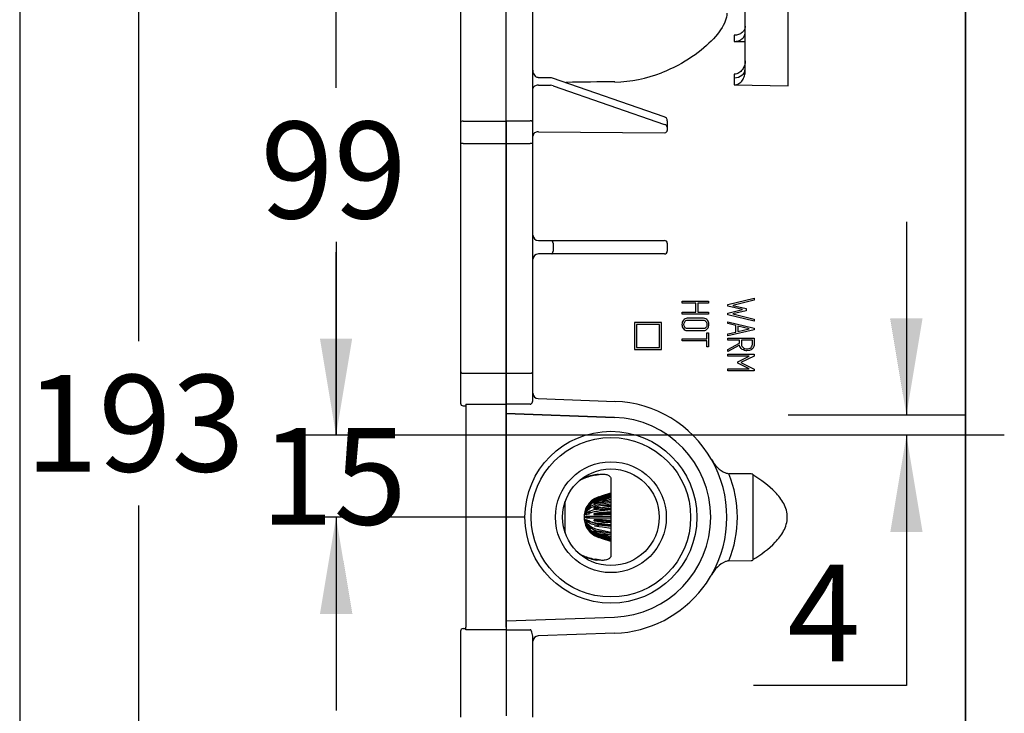
# Model space of a CAD drawing. Units: inches. Extents: x 7 to 214, y 5 to 291.
# Drawn here: x 7 to 68, y 106 to 149 of the extents above; entities that cross this region are included whole.
import ezdxf
from ezdxf.enums import TextEntityAlignment as Align
from ezdxf.lldxf.tags import DXFTag

# ---------------------------------------------------------------- set-up
doc = ezdxf.new("R2010")
doc.units = ezdxf.units.IN
for name, color, linetype in [('Layer2', 7, 'Continuous'), ('Layer3', 7, 'Continuous'), ('Layer50', 7, 'Continuous'), ('Layer51', 7, 'Continuous'), ('Standard', 7, 'Continuous')]:
    doc.layers.add(name, color=color, linetype=linetype)
doc.styles.add('SEACAD_arial_ttf', font='arial.ttf', dxfattribs={"height": 0.2})
tags = doc.linetypes.add('CENTER2', pattern=[1.125, 0.75, -0.125, 0.125, -0.125]).pattern_tags.tags
tags[10:11] = [DXFTag(74, 4), DXFTag(75, 0), DXFTag(340, '0'), DXFTag(46, 0.0), DXFTag(50, 0.0), DXFTag(44, 0.0), DXFTag(45, 0.0)]
tags[8:9] = [DXFTag(74, 4), DXFTag(75, 0), DXFTag(340, '0'), DXFTag(46, 0.0), DXFTag(50, 0.0), DXFTag(44, 0.0), DXFTag(45, 0.0)]
tags[6:7] = [DXFTag(74, 4), DXFTag(75, 0), DXFTag(340, '0'), DXFTag(46, 0.0), DXFTag(50, 0.0), DXFTag(44, 0.0), DXFTag(45, 0.0)]
tags[4:5] = [DXFTag(74, 4), DXFTag(75, 0), DXFTag(340, '0'), DXFTag(46, 0.0), DXFTag(50, 0.0), DXFTag(44, 0.0), DXFTag(45, 0.0)]

# ---------------------------------------------------------------- blocks, each defined once
blk = doc.blocks.new('GDimGGroup7')
at = {"layer": 'Layer3', "linetype": 'Continuous', "ltscale": 25.4}
for points in [[(12.978, 150.269), (14.978, 150.269), (13.978, 156.269)], [(12.978, 97.935), (13.978, 91.935), (14.978, 97.935)]]:
    blk.add_hatch(color=136, dxfattribs=at).paths.add_polyline_path(points)
at = {"layer": 'Layer3', "color": 7, "linetype": 'Continuous', "ltscale": 25.4}
for p, q in [((43.285, 156.269), (10.978, 156.269)), ((13.978, 156.269), (13.978, 129.202)), ((13.978, 119.002), (13.978, 91.935)), ((43.285, 91.935), (10.978, 91.935))]:
    blk.add_line(p, q, dxfattribs=at)
at = {"layer": 'Layer3', "color": 136, "linetype": 'Continuous', "lineweight": 20, "ltscale": 25.4, "const_width": 0.00025}
for points in [[(12.978, 150.269), (13.978, 156.269), (14.978, 150.269), (12.978, 150.269)], [(12.978, 97.935), (13.978, 91.935), (14.978, 97.935), (12.978, 97.935)]]:
    blk.add_lwpolyline(points, close=True, dxfattribs=at)
at = {"layer": 'Layer3', "color": 7, "linetype": 'Continuous', "ltscale": 25.4, "style": 'SEACAD_arial_ttf'}
blk.add_text('193', height=6, dxfattribs=at).set_placement((6.934, 127.102), align=Align.TOP_LEFT)
blk = doc.blocks.new('GDimGGroup15')
at = {"layer": 'Layer3', "linetype": 'Continuous', "ltscale": 25.4}
for points in [[(60.625, 130.602), (61.625, 124.602), (62.625, 130.602)], [(60.625, 117.352), (62.625, 117.352), (61.625, 123.352)]]:
    blk.add_hatch(color=136, dxfattribs=at).paths.add_polyline_path(points)
at = {"layer": 'Layer3', "color": 7, "linetype": 'Continuous', "ltscale": 25.4}
for p, q in [((61.625, 136.602), (61.625, 124.602)), ((65.285, 123.352), (58.625, 123.352)), ((61.625, 123.352), (61.625, 107.824)), ((61.625, 107.824), (52.129, 107.824))]:
    blk.add_line(p, q, dxfattribs=at)
at = {"layer": 'Layer3', "color": 136, "linetype": 'Continuous', "lineweight": 20, "ltscale": 25.4, "const_width": 0.00025}
for points in [[(60.625, 130.602), (61.625, 124.602), (62.625, 130.602), (60.625, 130.602)], [(60.625, 117.352), (61.625, 123.352), (62.625, 117.352), (60.625, 117.352)]]:
    blk.add_lwpolyline(points, close=True, dxfattribs=at)
at = {"layer": 'Layer3', "color": 7, "linetype": 'Continuous', "ltscale": 25.4, "style": 'SEACAD_arial_ttf'}
blk.add_text('4', height=6, dxfattribs=at).set_placement((54.229, 115.324), align=Align.TOP_LEFT)
blk = doc.blocks.new('GDimGGroup16')
at = {"layer": 'Layer3', "linetype": 'Continuous', "ltscale": 25.4}
for points in [[(25.232, 129.352), (26.232, 123.352), (27.232, 129.352)], [(25.232, 112.269), (27.232, 112.269), (26.232, 118.269)]]:
    blk.add_hatch(color=136, dxfattribs=at).paths.add_polyline_path(points)
at = {"layer": 'Layer3', "color": 7, "linetype": 'Continuous', "ltscale": 25.4}
for p, q in [((26.232, 135.352), (26.232, 123.352)), ((65.285, 123.352), (23.232, 123.352)), ((37.952, 118.269), (23.232, 118.269)), ((26.232, 118.269), (26.232, 106.269))]:
    blk.add_line(p, q, dxfattribs=at)
at = {"layer": 'Layer3', "color": 136, "linetype": 'Continuous', "lineweight": 20, "ltscale": 25.4, "const_width": 0.00025}
for points in [[(25.232, 129.352), (26.232, 123.352), (27.232, 129.352), (25.232, 129.352)], [(25.232, 112.269), (26.232, 118.269), (27.232, 112.269), (25.232, 112.269)]]:
    blk.add_lwpolyline(points, close=True, dxfattribs=at)
at = {"layer": 'Layer3', "color": 7, "linetype": 'Continuous', "ltscale": 25.4, "style": 'SEACAD_arial_ttf'}
blk.add_text('15', height=6, dxfattribs=at).set_placement((21.537, 123.81), align=Align.TOP_LEFT)
blk = doc.blocks.new('GDimGGroup17')
at = {"layer": 'Layer3', "linetype": 'Continuous', "ltscale": 25.4}
for points in [[(25.232, 150.269), (27.232, 150.269), (26.232, 156.269)], [(25.232, 129.352), (26.232, 123.352), (27.232, 129.352)]]:
    blk.add_hatch(color=136, dxfattribs=at).paths.add_polyline_path(points)
at = {"layer": 'Layer3', "color": 7, "linetype": 'Continuous', "ltscale": 25.4}
for p, q in [((38.337, 156.269), (23.232, 156.269)), ((26.232, 144.91), (26.232, 156.269)), ((26.232, 123.352), (26.232, 134.71)), ((65.285, 123.352), (23.232, 123.352))]:
    blk.add_line(p, q, dxfattribs=at)
at = {"layer": 'Layer3', "color": 136, "linetype": 'Continuous', "lineweight": 20, "ltscale": 25.4, "const_width": 0.00025}
for points in [[(25.232, 150.269), (26.232, 156.269), (27.232, 150.269), (25.232, 150.269)], [(25.232, 129.352), (26.232, 123.352), (27.232, 129.352), (25.232, 129.352)]]:
    blk.add_lwpolyline(points, close=True, dxfattribs=at)
at = {"layer": 'Layer3', "color": 7, "linetype": 'Continuous', "ltscale": 25.4, "style": 'SEACAD_arial_ttf'}
blk.add_text('99', height=6, dxfattribs=at).set_placement((21.537, 142.81), align=Align.TOP_LEFT)

msp = doc.modelspace()

# ---------------------------------------------------------------- linework, layer by layer
at = {"layer": 'Layer2', "color": 7, "linetype": 'Continuous', "ltscale": 25.4}
for p, q in [((65.285, 164.564), (65.285, 93.71)), ((65.285, 157.07), (65.285, 88.859)), ((65.285, 91.202), (65.285, 155.502))]:
    msp.add_line(p, q, dxfattribs=at)
at = {"layer": 'Layer3', "color": 7, "linetype": 'CENTER2', "ltscale": 25.4}
msp.add_line((65.286, 124.602), (54.285, 124.602), dxfattribs=at)
at = {"layer": 'Layer3', "color": 7, "linetype": 'Continuous', "ltscale": 25.4}
msp.add_line((67.698, 123.352), (65.285, 123.352), dxfattribs=at)
at = {"layer": 'Layer50', "color": 7, "linetype": 'Continuous', "ltscale": 25.4}
for p, q in [((51.619, 148.34), (51.619, 151.631)), ((51.619, 145.958), (51.619, 151.137)), ((54.285, 145.028), (54.285, 151.137)), ((33.952, 150.811), (33.952, 142.75)), ((36.785, 142.849), (36.785, 150.91)), ((38.452, 142.76), (38.452, 150.824)), ((50.943, 148.177), (50.943, 147.79)), ((50.943, 147.79), (51.619, 147.783)), ((39.528, 145.539), (38.785, 145.539)), ((46.591, 143.109), (39.667, 145.516)), ((50.943, 145.762), (50.943, 145.539)), ((50.943, 145.539), (50.943, 145.086)), ((38.785, 145.069), (39.528, 145.069)), ((39.696, 145.042), (46.62, 142.635)), ((50.943, 145.086), (54.285, 145.028)), ((33.952, 142.75), (33.952, 141.444)), ((34.119, 142.849), (36.785, 142.849)), ((36.785, 142.859), (36.785, 141.456)), ((36.785, 142.859), (38.285, 142.859)), ((36.785, 141.456), (36.785, 142.849)), ((38.452, 141.444), (38.452, 142.76)), ((46.785, 142.866), (46.785, 142.464)), ((46.785, 142.464), (46.785, 142.289)), ((38.785, 142.187), (46.621, 142.125)), ((46.785, 142.289), (46.787, 142.268)), ((33.952, 141.444), (33.952, 129.611)), ((34.119, 141.456), (36.785, 141.456)), ((36.785, 141.456), (38.285, 141.456)), ((36.785, 141.456), (36.785, 129.623)), ((36.785, 129.623), (36.785, 141.456)), ((38.452, 129.611), (38.452, 141.444)), ((38.785, 135.435), (39.53, 135.435)), ((39.53, 135.435), (39.613, 135.435)), ((39.613, 135.435), (46.534, 135.435)), ((39.695, 135.269), (39.695, 134.769)), ((46.534, 135.435), (46.619, 135.435)), ((46.785, 135.269), (46.785, 134.769)), ((39.53, 134.602), (38.785, 134.602)), ((39.613, 134.602), (39.53, 134.602)), ((46.534, 134.602), (39.613, 134.602)), ((46.619, 134.602), (46.534, 134.602)), ((47.713, 131.673), (47.711, 131.673)), ((47.711, 131.55), (47.711, 131.673)), ((47.713, 131.55), (47.711, 131.55)), ((47.713, 131.55), (47.713, 131.673)), ((47.713, 131.673), (49.351, 131.673)), ((48.555, 131.55), (47.713, 131.55)), ((48.553, 130.991), (48.553, 131.55)), ((48.555, 130.991), (48.555, 131.55)), ((49.351, 131.55), (48.673, 131.55)), ((48.673, 131.55), (48.673, 130.991)), ((49.351, 131.673), (49.351, 131.55)), ((50.535, 131.46), (52.179, 131.857)), ((50.537, 131.46), (50.535, 131.46)), ((50.535, 131.361), (50.535, 131.46)), ((50.537, 131.361), (50.535, 131.361)), ((51.453, 131.147), (50.535, 131.361)), ((50.537, 131.46), (52.181, 131.857)), ((50.537, 131.361), (50.537, 131.46)), ((51.455, 131.147), (50.537, 131.361)), ((52.181, 131.738), (50.848, 131.409)), ((50.848, 131.409), (51.681, 131.218)), ((52.181, 131.857), (52.179, 131.857)), ((52.181, 131.857), (52.181, 131.738)), ((47.713, 130.991), (47.711, 130.991)), ((47.711, 130.872), (47.711, 130.991)), ((47.713, 130.872), (47.711, 130.872)), ((47.713, 130.872), (47.713, 130.991)), ((47.713, 130.991), (48.555, 130.991)), ((49.351, 130.872), (47.713, 130.872)), ((48.673, 130.991), (49.351, 130.991)), ((49.351, 130.991), (49.351, 130.872)), ((50.535, 130.93), (51.453, 131.147)), ((50.537, 130.93), (50.535, 130.93)), ((50.535, 130.831), (50.535, 130.93)), ((50.537, 130.831), (50.535, 130.831)), ((52.179, 130.442), (50.535, 130.831)), ((50.537, 130.93), (51.455, 131.147)), ((50.537, 130.831), (50.537, 130.93)), ((52.181, 130.442), (50.537, 130.831)), ((51.682, 131.073), (50.85, 130.883)), ((50.85, 130.883), (52.181, 130.561)), ((51.455, 131.147), (51.453, 131.147)), ((51.681, 131.218), (51.682, 131.073)), ((44.757, 130.348), (44.757, 128.681)), ((44.759, 130.348), (44.757, 130.348)), ((46.425, 130.348), (44.759, 130.348)), ((44.759, 130.348), (44.759, 128.681)), ((46.309, 130.231), (44.876, 130.231)), ((44.876, 130.231), (44.876, 128.798)), ((46.307, 128.798), (46.307, 130.231)), ((46.309, 128.798), (46.309, 130.231)), ((46.425, 128.681), (46.425, 130.348)), ((48.045, 130.615), (48.042, 130.615)), ((50.545, 130.397), (50.543, 130.397)), ((50.543, 130.282), (50.543, 130.397)), ((50.545, 130.282), (50.543, 130.282)), ((51.036, 130.16), (50.543, 130.282)), ((50.545, 130.282), (50.545, 130.397)), ((50.545, 130.397), (52.181, 129.995)), ((51.038, 130.16), (50.545, 130.282)), ((51.038, 130.16), (51.036, 130.16)), ((51.036, 129.757), (51.036, 130.16)), ((51.038, 129.757), (51.038, 130.16)), ((52.181, 130.442), (52.179, 130.442)), ((52.181, 130.561), (52.181, 130.442)), ((33.952, 129.611), (33.952, 127.337)), ((36.785, 129.623), (36.785, 127.198)), ((36.785, 127.198), (36.785, 129.623)), ((38.452, 127.337), (38.452, 129.611)), ((48.014, 129.849), (48.016, 129.849)), ((49.231, 129.7), (49.229, 129.7)), ((49.229, 129.328), (49.229, 129.7)), ((49.231, 129.328), (49.231, 129.7)), ((49.231, 129.7), (49.351, 129.7)), ((49.351, 129.7), (49.351, 128.847)), ((50.543, 129.639), (51.036, 129.757)), ((50.545, 129.639), (50.543, 129.639)), ((50.543, 129.523), (50.543, 129.639)), ((52.181, 129.905), (50.545, 129.523)), ((50.545, 129.639), (51.038, 129.757)), ((50.545, 129.523), (50.545, 129.639)), ((51.038, 129.757), (51.036, 129.757)), ((51.873, 129.952), (51.156, 130.117)), ((51.156, 130.117), (51.156, 129.785)), ((51.87, 129.952), (51.156, 130.116)), ((51.156, 129.785), (51.873, 129.952)), ((51.156, 129.785), (51.87, 129.952)), ((51.873, 129.952), (51.87, 129.952)), ((52.181, 129.995), (52.181, 129.905)), ((47.709, 129.328), (47.707, 129.328)), ((47.707, 129.211), (47.707, 129.328)), ((47.709, 129.211), (47.707, 129.211)), ((47.709, 129.211), (47.709, 129.328)), ((47.709, 129.328), (49.231, 129.328)), ((49.231, 129.211), (47.709, 129.211)), ((49.229, 128.847), (49.229, 129.211)), ((49.231, 128.847), (49.231, 129.211)), ((50.545, 129.523), (50.543, 129.523)), ((50.545, 129.369), (50.543, 129.369)), ((50.543, 129.249), (50.543, 129.369)), ((50.545, 129.249), (50.543, 129.249)), ((50.543, 128.682), (51.263, 129.068)), ((50.545, 129.249), (50.545, 129.369)), ((50.545, 129.369), (52.181, 129.369)), ((51.265, 129.249), (50.545, 129.249)), ((50.545, 128.682), (51.265, 129.068)), ((51.273, 128.937), (50.545, 128.552)), ((51.263, 129.068), (51.263, 129.249)), ((51.265, 129.068), (51.263, 129.068)), ((51.265, 129.068), (51.265, 129.249)), ((52.063, 129.249), (51.383, 129.249)), ((44.759, 128.681), (44.757, 128.681)), ((44.759, 128.681), (46.425, 128.681)), ((44.876, 128.798), (46.309, 128.798)), ((49.231, 128.847), (49.229, 128.847)), ((49.351, 128.847), (49.231, 128.847)), ((50.541, 128.377), (50.539, 128.377)), ((50.539, 128.254), (50.539, 128.377)), ((50.541, 128.254), (50.541, 128.377)), ((50.541, 128.377), (52.181, 128.377)), ((50.545, 128.682), (50.543, 128.682)), ((50.543, 128.552), (50.543, 128.682)), ((50.545, 128.552), (50.543, 128.552)), ((50.545, 128.552), (50.545, 128.682)), ((51.728, 128.595), (51.731, 128.595)), ((52.181, 128.377), (52.181, 128.263)), ((50.541, 128.254), (50.539, 128.254)), ((51.866, 128.254), (50.541, 128.254)), ((51.158, 127.901), (51.864, 128.254)), ((51.16, 127.901), (51.158, 127.901)), ((51.158, 127.821), (51.158, 127.901)), ((51.16, 127.821), (51.158, 127.821)), ((51.865, 127.466), (51.158, 127.821)), ((51.16, 127.901), (51.866, 128.254)), ((51.16, 127.821), (51.16, 127.901)), ((51.868, 127.466), (51.16, 127.821)), ((52.181, 128.263), (51.354, 127.858)), ((51.354, 127.858), (52.181, 127.462)), ((33.952, 127.337), (33.952, 125.345)), ((34.119, 127.198), (36.785, 127.198)), ((36.785, 127.198), (38.285, 127.198)), ((36.785, 127.198), (36.785, 125.277)), ((36.785, 125.277), (36.785, 127.198)), ((38.452, 125.55), (38.452, 127.337)), ((50.541, 127.466), (50.539, 127.466)), ((50.539, 127.347), (50.539, 127.466)), ((50.541, 127.347), (50.539, 127.347)), ((50.541, 127.347), (50.541, 127.466)), ((50.541, 127.466), (51.868, 127.466)), ((52.181, 127.347), (50.541, 127.347)), ((52.181, 127.462), (52.181, 127.347)), ((34.285, 125.277), (36.785, 125.277)), ((34.285, 125.277), (34.285, 124.997)), ((36.785, 125.277), (36.785, 124.997)), ((38.285, 125.277), (36.785, 125.277)), ((36.785, 124.997), (36.785, 125.277)), ((38.774, 125.625), (43.541, 125.459)), ((34.119, 125.178), (34.285, 125.178)), ((34.285, 124.997), (34.285, 111.449)), ((36.785, 124.7), (36.785, 124.997)), ((36.785, 124.997), (36.785, 111.449)), ((43.502, 124.465), (36.785, 124.7)), ((36.785, 124.7), (43.502, 124.465)), ((36.785, 111.838), (36.785, 124.7)), ((43.285, 120.661), (43.285, 115.876)), ((51.999, 120.963), (50.599, 120.966)), ((52.092, 120.936), (52.098, 120.9)), ((52.098, 120.9), (52.098, 115.638)), ((42.543, 119.527), (43.285, 119.763)), ((42.766, 119.607), (43.285, 119.774)), ((40.452, 117.283), (40.452, 119.255)), ((42.273, 119.415), (42.543, 119.536)), ((42.543, 119.478), (42.273, 119.357)), ((42.273, 119.334), (42.543, 119.441)), ((42.273, 119.357), (42.33, 119.357)), ((42.543, 119.274), (42.273, 119.168)), ((42.273, 119.126), (42.543, 119.204)), ((42.273, 119.168), (42.418, 119.168)), ((43.285, 119.74), (42.543, 119.504)), ((42.543, 119.536), (42.766, 119.607)), ((42.543, 119.399), (43.285, 119.606)), ((42.766, 119.549), (42.543, 119.478)), ((43.285, 119.539), (42.543, 119.332)), ((42.543, 119.441), (42.766, 119.503)), ((42.766, 119.337), (42.543, 119.274)), ((42.543, 119.134), (43.285, 119.287)), ((42.543, 119.204), (42.766, 119.251)), ((43.285, 119.185), (42.543, 119.032)), ((43.285, 119.706), (42.766, 119.549)), ((42.766, 119.503), (43.285, 119.66)), ((42.766, 119.549), (42.917, 119.549)), ((43.285, 119.465), (42.766, 119.337)), ((42.766, 119.251), (43.285, 119.379)), ((42.766, 119.337), (43.113, 119.337)), ((41.72, 118.763), (41.716, 118.763)), ((41.716, 118.76), (41.716, 118.763)), ((41.729, 118.707), (41.716, 118.707)), ((41.716, 118.697), (41.716, 118.707)), ((41.716, 118.697), (41.724, 118.697)), ((41.751, 118.597), (41.716, 118.597)), ((41.716, 118.583), (41.716, 118.597)), ((41.716, 118.583), (41.736, 118.583)), ((41.729, 118.796), (41.8, 118.936)), ((41.8, 118.913), (41.729, 118.781)), ((41.729, 118.747), (41.8, 118.879)), ((41.8, 118.812), (41.729, 118.705)), ((41.729, 118.64), (41.8, 118.748)), ((41.729, 118.747), (41.756, 118.747)), ((41.8, 118.646), (41.729, 118.576)), ((41.729, 118.64), (41.794, 118.64)), ((41.729, 118.489), (41.8, 118.559)), ((41.783, 118.908), (41.782, 118.908)), ((41.865, 118.879), (41.8, 118.879)), ((41.935, 118.748), (41.8, 118.748)), ((42.038, 118.559), (41.8, 118.559)), ((42.543, 118.949), (42.273, 118.87)), ((42.273, 118.87), (42.678, 118.87)), ((42.273, 118.813), (42.543, 118.855)), ((42.543, 118.542), (42.273, 118.5)), ((42.766, 118.996), (42.543, 118.949)), ((42.543, 118.855), (42.766, 118.88)), ((42.543, 118.765), (43.285, 118.846)), ((43.285, 118.721), (42.543, 118.639)), ((42.766, 118.567), (42.543, 118.542)), ((43.285, 118.774), (42.604, 118.699)), ((43.285, 119.079), (42.766, 118.996)), ((42.766, 118.996), (43.285, 118.996)), ((42.766, 118.88), (43.285, 118.964)), ((43.285, 118.596), (42.766, 118.567)), ((42.766, 118.567), (43.285, 118.567)), ((42.819, 118.5), (43.285, 118.552)), ((43.203, 118.95), (43.285, 118.968)), ((41.836, 118.449), (41.716, 118.449)), ((41.716, 118.431), (41.716, 118.449)), ((41.716, 118.431), (41.791, 118.431)), ((41.936, 118.278), (41.716, 118.278)), ((41.716, 118.259), (41.716, 118.278)), ((41.716, 118.259), (41.936, 118.259)), ((41.716, 118.089), (41.716, 118.107)), ((41.716, 118.089), (41.835, 118.089)), ((41.716, 117.94), (41.716, 117.955)), ((41.716, 117.94), (41.751, 117.94)), ((41.729, 118.489), (41.951, 118.489)), ((41.8, 118.434), (41.729, 118.41)), ((41.729, 118.311), (41.8, 118.335)), ((41.729, 118.311), (41.951, 118.311)), ((41.8, 118.202), (41.729, 118.227)), ((41.951, 118.227), (41.729, 118.227)), ((41.729, 118.128), (41.8, 118.104)), ((41.8, 117.978), (41.729, 118.049)), ((41.951, 118.049), (41.729, 118.049)), ((41.729, 117.962), (41.8, 117.892)), ((41.8, 118.335), (42.543, 118.335)), ((42.543, 118.202), (41.8, 118.202)), ((42.038, 117.978), (41.8, 117.978)), ((42.273, 118.5), (42.819, 118.5)), ((42.273, 118.435), (42.543, 118.435)), ((42.543, 118.102), (42.273, 118.102)), ((42.273, 118.038), (42.543, 117.996)), ((42.273, 118.038), (42.819, 118.038)), ((42.543, 118.435), (42.766, 118.435)), ((42.543, 118.335), (43.285, 118.335)), ((43.285, 118.202), (42.543, 118.202)), ((42.766, 118.102), (42.543, 118.102)), ((42.543, 117.996), (42.766, 117.971)), ((42.766, 118.435), (43.285, 118.465)), ((43.285, 118.073), (42.766, 118.102)), ((42.766, 117.971), (43.285, 117.942)), ((42.766, 117.971), (43.285, 117.971)), ((43.285, 118.476), (42.784, 118.494)), ((42.791, 118.044), (43.285, 118.061)), ((43.285, 117.986), (42.819, 118.038)), ((40.428, 117.368), (40.441, 117.313)), ((41.724, 117.841), (41.716, 117.841)), ((41.716, 117.831), (41.716, 117.841)), ((41.716, 117.831), (41.73, 117.831)), ((41.717, 117.778), (41.716, 117.778)), ((41.716, 117.775), (41.716, 117.778)), ((41.716, 117.775), (41.72, 117.775)), ((41.8, 117.79), (41.729, 117.897)), ((41.794, 117.897), (41.729, 117.897)), ((41.729, 117.833), (41.8, 117.725)), ((41.8, 117.659), (41.729, 117.791)), ((41.756, 117.791), (41.729, 117.791)), ((41.729, 117.757), (41.8, 117.625)), ((41.8, 117.601), (41.729, 117.742)), ((41.932, 117.79), (41.8, 117.79)), ((41.864, 117.659), (41.8, 117.659)), ((42.543, 117.682), (42.273, 117.724)), ((42.543, 117.333), (42.273, 117.412)), ((42.273, 117.37), (42.543, 117.264)), ((42.273, 117.37), (42.418, 117.37)), ((42.543, 117.898), (43.285, 117.817)), ((43.285, 117.691), (42.543, 117.773)), ((42.766, 117.658), (42.543, 117.682)), ((42.543, 117.506), (43.285, 117.352)), ((43.285, 117.25), (42.543, 117.404)), ((42.766, 117.287), (42.543, 117.333)), ((42.604, 117.838), (43.285, 117.763)), ((43.285, 117.574), (42.766, 117.658)), ((43.285, 117.57), (43.203, 117.587)), ((42.543, 117.097), (42.273, 117.203)), ((42.273, 117.181), (42.543, 117.06)), ((42.273, 117.181), (42.33, 117.181)), ((42.543, 117.002), (42.273, 117.123)), ((42.543, 117.264), (42.766, 117.201)), ((42.543, 117.206), (43.285, 116.999)), ((43.285, 116.932), (42.543, 117.139)), ((42.766, 117.034), (42.543, 117.097)), ((42.543, 117.06), (42.766, 116.989)), ((42.543, 117.033), (43.285, 116.798)), ((43.285, 116.775), (42.543, 117.01)), ((42.766, 116.931), (42.543, 117.002)), ((43.285, 117.159), (42.766, 117.287)), ((42.766, 117.201), (43.285, 117.073)), ((42.766, 117.201), (43.113, 117.201)), ((43.285, 116.877), (42.766, 117.034)), ((42.766, 116.989), (43.285, 116.832)), ((42.766, 116.989), (42.917, 116.989)), ((43.285, 116.764), (42.766, 116.931)), ((41.112, 116.201), (41.376, 115.972)), ((50.599, 115.572), (51.999, 115.574)), ((52.098, 115.638), (52.092, 115.602)), ((36.785, 111.838), (43.502, 112.073)), ((36.785, 111.449), (36.785, 111.838)), ((34.119, 111.359), (34.285, 111.359)), ((34.285, 111.282), (34.285, 111.449)), ((36.785, 111.282), (34.285, 111.282)), ((36.785, 111.449), (36.785, 111.282)), ((36.785, 111.449), (36.785, 111.282)), ((36.785, 111.282), (36.785, 105.939)), ((36.785, 111.282), (38.285, 111.282)), ((36.785, 111.282), (36.785, 105.939)), ((33.952, 111.193), (33.952, 105.856)), ((38.452, 105.856), (38.452, 110.799)), ((43.537, 111.073), (38.774, 110.906))]:
    msp.add_line(p, q, dxfattribs=at)
for radius in [5.333, 4.948, 3.438, 3]:
    msp.add_circle((43.285, 118.269), radius, dxfattribs=at)
for centre, radius, start, end in [((39.53, 145.113), 0.426, 71.16571, 90.18979), ((43.359, 153.609), 8.347, 271.2207, 291.56234), ((46.521, 142.854), 0.264, 2.62078, 74.72457), ((38.785, 135.769), 0.333, 180, 270), ((46.619, 135.269), 0.167, 0, 89.99381), ((46.619, 135.269), 0.167, 0, 90), ((38.785, 134.269), 0.333, 90, 180), ((34.119, 125.345), 0.167, 180, 270), ((38.01, 125.574), 0.442, 339.39169, 356.88938), ((43.289, 118.269), 7.194, 29.88199, 87.99973), ((43.285, 118.269), 6.2, 272, 88), ((43.266, 118.269), 7.215, 330.21134, 29.78866), ((51.14, 122.664), 1.805, 206.70864, 245.68468), ((51.746, 125.711), 4.881, 253.94828, 256.41267), ((41.869, 119.842), 0.868, 109.01771, 127.38245), ((43.013, 117.015), 3.921, 99.76058, 111.39252), ((41.982, 122.994), 2.146, 279.82994, 284.59607), ((44.123, 118.269), 7.016, 337.39243, 22.60757), ((40.191, 119.295), 0.26, 343.02341, 344.51326), ((42.952, 118.268), 1.333, 123.08858, 151.27471), ((42.943, 118.261), 1.328, 107.49989, 149.42918), ((42.943, 118.238), 1.328, 107.50035, 149.42872), ((42.876, 118.13), 1.312, 104.69895, 145.17782), ((42.876, 118.063), 1.312, 104.70298, 145.17381), ((42.952, 118.268), 1.333, 151.29803, 179.94359), ((41.91, 118.709), 0.201, 154.57041, 164.55447), ((41.841, 118.691), 0.126, 153.48499, 172.71941), ((41.817, 118.592), 0.1, 151.25249, 176.88387), ((42.775, 117.778), 1.375, 99.6698, 135.14589), ((42.775, 117.675), 1.376, 99.67965, 135.13604), ((42.685, 116.801), 1.969, 94.12105, 116.72741), ((42.686, 116.674), 1.971, 94.13259, 116.7159), ((42.952, 118.27), 1.333, 180.05641, 237.21723), ((41.786, 118.449), 0.0698, 145.55189, 180.65304), ((41.785, 118.088), 0.0688, 179.08542, 214.7098), ((41.817, 117.946), 0.1, 183.08939, 208.77437), ((42.685, 119.862), 1.969, 243.27258, 265.87895), ((42.686, 119.739), 1.971, 243.28411, 265.86741), ((42.951, 118.269), 1.015, 179.46833, 180.53167), ((40.099, 117.229), 0.353, 13.71933, 14.83975), ((41.843, 117.848), 0.128, 187.41361, 206.3818), ((41.918, 117.831), 0.21, 195.64357, 205.23154), ((42.775, 118.862), 1.375, 224.85411, 260.33019), ((42.775, 118.76), 1.376, 224.86398, 260.32035), ((42.876, 118.474), 1.312, 214.8222, 255.30106), ((42.876, 118.408), 1.312, 214.82621, 255.29703), ((42.943, 118.3), 1.328, 210.57085, 252.50011), ((42.943, 118.277), 1.328, 210.57128, 252.49965), ((42.194, 117.216), 1.484, 221.8037, 234.82876), ((41.929, 116.797), 0.986, 233.43875, 249.54411), ((43, 119.476), 3.873, 248.53531, 260.31159), ((41.924, 113.195), 2.498, 76.10022, 80.24491), ((51.14, 113.873), 1.805, 114.31531, 153.29134), ((51.746, 110.827), 4.881, 103.58733, 106.05172), ((43.298, 118.263), 7.184, 322.52035, 330.12335), ((43.28, 118.274), 7.205, 272.04344, 322.54339), ((34.119, 111.193), 0.167, 90, 180), ((36.967, 110.656), 1.492, 5.50195, 18.61086)]:
    msp.add_arc(centre, radius, start, end, dxfattribs=at)
for centre, major_axis, ratio, start_param, end_param in [((50.952, 146.063), (-0.667, 0), 0.786455, 1.557706, 3.141593), ((38.785, 144.866), (0.333, 0), 0.610963, 1.570796, 3.141593), ((39.528, 144.871), (0.333, 0), 0.594823, 1.041866, 1.570796), ((174.288, 135.515), (-333.333, 0), 0.031883, 5.115469, 5.125339), ((34.119, 142.75), (0.167, 0), 0.592409, 1.570796, 3.141593), ((38.285, 142.76), (0.167, 0), 0.596325, 0, 1.570796), ((46.452, 142.464), (0.333, 0), 0.594823, 0, 1.041866), ((38.785, 141.919), (0.333, 0), 0.803857, 1.570796, 3.141593), ((46.621, 142.259), (-0.164, -0.028), 0.799784, 1.435754, 2.99694), ((34.119, 141.444), (0.167, 0), 0.070249, 1.570796, 3.141593), ((38.285, 141.444), (0.167, 0), 0.070249, 0, 1.570796), ((39.613, 135.269), (0, -0.167), 0.49493, 1.570796, 3.141593), ((39.613, 134.769), (0, -0.167), 0.49493, 0, 1.570796), ((46.619, 134.769), (-0.167, 0), 0.999914, 1.570968, 3.141593), ((34.119, 127.337), (-0.167, 0), 0.839244, 0, 1.570796), ((38.285, 127.337), (-0.167, 0), 0.839244, 1.570796, 3.141593), ((38.785, 125.958), (-0.333, 0), 0.999855, 0, 1.535673), ((38.285, 125.593), (0, 0.316), 0.527383, 3.140983, 4.127976), ((41.058, 120.948), (-0.282, 0.413), 0.707405, 3.136441, 3.274355), ((41.392, 121.128), (0.191, -0.462), 0.68441, 0.004886, 0.277833), ((43.17, 120.335), (-2.043, -0.114), 0.331919, 5.078111, 5.524211), ((42.258, 121.371), (0.09, -0.492), 0.337349, 0.003634, 0.390146), ((51.991, 120.796), (0.639, -0.191), 0.245026, 1.485483, 1.630261), ((39.952, 119.32), (0.5, 0), 0.984668, 5.973342, 6.102288), ((42.951, 118.206), (-1.13, 0), 0.34202, 0.630417, 1.258932), ((39.952, 117.218), (0.5, 0), 0.984668, 0.194874, 0.309843), ((41.058, 115.589), (-0.282, -0.413), 0.707405, 3.008831, 3.143187), ((41.392, 115.41), (0.191, 0.462), 0.68441, 6.005352, 6.281591), ((43.17, 116.202), (-2.043, 0.114), 0.331919, 0.758974, 1.205075), ((42.258, 115.167), (0.09, 0.492), 0.337349, 5.893039, 6.280379), ((51.991, 115.742), (-0.639, -0.191), 0.245026, 1.511331, 1.65611), ((38.285, 110.452), (0, -0.83), 0.200751, 2.531287, 3.142636), ((38.785, 110.573), (0.333, 0), 0.999855, 1.60592, 3.141593)]:
    msp.add_ellipse(centre, major_axis=major_axis, ratio=ratio, start_param=start_param, end_param=end_param, dxfattribs=at)
for points, knots in [([(50.487, 149.549), (50.487, 149.54), (50.486, 149.531), (50.482, 149.372), (50.446, 149.21), (50.249, 148.703), (50, 148.334), (49.299, 147.576), (48.854, 147.192), (47.767, 146.458), (47.147, 146.121), (46.426, 145.846)], [0, 0, 0, 0, 0.008721, 0.008721, 0.150332, 0.150332, 0.433555, 0.433555, 0.716777, 0.716777, 1, 1, 1, 1]), ([(51.619, 148.729), (51.619, 148.692), (51.614, 148.656), (51.597, 148.585), (51.584, 148.55), (51.551, 148.483), (51.53, 148.451), (51.481, 148.391), (51.453, 148.363), (51.391, 148.311), (51.357, 148.288), (51.283, 148.248), (51.243, 148.231), (51.121, 148.19), (51.032, 148.176), (50.943, 148.177)], [0, 0, 0, 0, 0.125, 0.125, 0.25, 0.25, 0.375, 0.375, 0.5, 0.5, 0.625, 0.625, 0.75, 0.75, 1, 1, 1, 1]), ([(50.943, 147.79), (50.988, 147.79), (51.032, 147.793), (51.118, 147.806), (51.161, 147.817), (51.243, 147.844), (51.281, 147.861), (51.355, 147.9), (51.39, 147.924), (51.483, 148), (51.533, 148.061), (51.601, 148.194), (51.619, 148.267), (51.619, 148.34)], [0, 0, 0, 0, 0.125, 0.125, 0.25, 0.25, 0.375, 0.375, 0.5, 0.5, 0.75, 0.75, 1, 1, 1, 1]), ([(38.785, 145.539), (38.773, 145.54), (38.738, 145.542), (38.668, 145.569), (38.587, 145.64), (38.513, 145.755), (38.462, 145.908), (38.455, 146.011), (38.452, 146.072)], [0, 0, 0, 0, 0.0491, 0.159585, 0.310823, 0.516914, 0.755651, 1, 1, 1, 1]), ([(51.619, 146.594), (51.619, 146.494), (51.604, 146.396), (51.561, 146.254), (51.543, 146.207), (51.5, 146.119), (51.475, 146.077), (51.417, 145.997), (51.384, 145.959), (51.311, 145.892), (51.272, 145.862), (51.185, 145.813), (51.139, 145.793), (51.044, 145.768), (50.993, 145.761), (50.943, 145.762)], [0, 0, 0, 0, 0.25, 0.25, 0.375, 0.375, 0.5, 0.5, 0.625, 0.625, 0.75, 0.75, 0.875, 0.875, 1, 1, 1, 1]), ([(50.943, 145.086), (50.995, 145.085), (51.045, 145.092), (51.143, 145.121), (51.19, 145.142), (51.276, 145.196), (51.317, 145.228), (51.389, 145.3), (51.421, 145.339), (51.507, 145.466), (51.548, 145.558), (51.605, 145.754), (51.619, 145.855), (51.619, 145.958)], [0, 0, 0, 0, 0.125, 0.125, 0.25, 0.25, 0.375, 0.375, 0.5, 0.5, 0.75, 0.75, 1, 1, 1, 1]), ([(48.042, 130.615), (48.034, 130.615), (48.025, 130.615), (48.017, 130.615), (47.922, 130.615), (47.844, 130.573), (47.781, 130.49), (47.722, 130.414), (47.695, 130.326), (47.695, 130.13), (47.724, 130.044), (47.78, 129.97), (47.84, 129.889), (47.919, 129.849), (48.014, 129.849)], [0, 0, 0, 0, 0.022709, 0.022709, 0.022709, 0.267486, 0.267486, 0.267486, 0.511379, 0.511379, 0.758441, 0.758441, 0.758441, 1, 1, 1, 1]), ([(48.016, 129.849), (47.921, 129.849), (47.843, 129.889), (47.782, 129.97), (47.726, 130.044), (47.697, 130.13), (47.697, 130.326), (47.725, 130.414), (47.783, 130.49), (47.846, 130.573), (47.924, 130.615), (48.019, 130.615), (48.36, 130.615), (48.701, 130.615), (49.042, 130.615), (49.146, 130.615), (49.229, 130.574), (49.29, 130.487), (49.339, 130.417), (49.363, 130.331), (49.363, 130.13), (49.335, 130.043), (49.278, 129.97), (49.216, 129.889), (49.137, 129.849), (49.042, 129.849), (48.7, 129.849), (48.358, 129.849), (48.016, 129.849)], [0, 0, 0, 0, 0.064164, 0.064164, 0.064164, 0.12979, 0.12979, 0.194574, 0.194574, 0.194574, 0.259593, 0.259593, 0.259593, 0.498905, 0.498905, 0.498905, 0.566843, 0.566843, 0.566843, 0.632482, 0.632482, 0.69569, 0.69569, 0.69569, 0.760069, 0.760069, 0.760069, 1, 1, 1, 1]), ([(48.038, 129.969), (48.365, 129.969), (48.692, 129.969), (49.02, 129.969), (49.087, 129.969), (49.143, 129.994), (49.186, 130.046), (49.225, 130.094), (49.245, 130.152), (49.245, 130.288), (49.23, 130.347), (49.201, 130.395), (49.159, 130.464), (49.098, 130.5), (49.021, 130.5), (48.693, 130.5), (48.366, 130.5), (48.038, 130.5), (47.968, 130.5), (47.912, 130.466), (47.832, 130.34), (47.815, 130.283), (47.815, 130.161), (47.832, 130.106), (47.867, 130.056), (47.907, 129.998), (47.964, 129.969), (48.038, 129.969)], [0, 0, 0, 0, 0.279312, 0.279312, 0.279312, 0.333314, 0.333314, 0.333314, 0.388468, 0.388468, 0.438698, 0.438698, 0.438698, 0.501049, 0.501049, 0.501049, 0.78071, 0.78071, 0.78071, 0.842278, 0.842278, 0.891532, 0.891532, 0.942883, 0.942883, 0.942883, 1, 1, 1, 1]), ([(52.181, 129.369), (52.181, 129.239), (52.181, 129.11), (52.181, 128.98), (52.181, 128.937), (52.172, 128.896), (52.155, 128.854), (52.087, 128.68), (51.942, 128.595), (51.624, 128.595), (51.526, 128.624), (51.439, 128.685), (51.342, 128.752), (51.285, 128.836), (51.273, 128.937)], [0, 0, 0, 0, 0.231958, 0.231958, 0.231958, 0.309726, 0.309726, 0.309726, 0.64501, 0.64501, 0.813656, 0.813656, 0.813656, 1, 1, 1, 1]), ([(51.383, 129.249), (51.383, 129.156), (51.383, 129.062), (51.383, 128.968), (51.383, 128.917), (51.411, 128.864), (51.468, 128.811), (51.536, 128.747), (51.623, 128.714), (51.729, 128.714)], [0, 0, 0, 0, 0.374963, 0.374963, 0.374963, 0.619778, 0.619778, 0.619778, 1, 1, 1, 1]), ([(51.729, 128.714), (51.833, 128.714), (51.918, 128.746), (51.982, 128.808), (52.036, 128.861), (52.063, 128.921), (52.063, 128.989), (52.063, 129.076), (52.063, 129.163), (52.063, 129.249)], [0, 0, 0, 0, 0.373132, 0.373132, 0.373132, 0.64909, 0.64909, 0.64909, 1, 1, 1, 1]), ([(42.525, 120.917), (42.525, 120.916), (42.524, 120.916), (42.509, 120.913), (42.491, 120.913), (42.452, 120.917), (42.43, 120.921), (42.405, 120.928)], [0, 0, 0, 0, 0.025373, 0.025373, 0.512687, 0.512687, 1, 1, 1, 1]), ([(42.523, 120.915), (42.534, 120.918), (42.589, 120.933), (42.702, 120.946), (42.841, 120.948), (42.973, 120.929), (43.082, 120.895), (43.173, 120.847), (43.232, 120.796), (43.269, 120.743), (43.284, 120.704), (43.283, 120.671), (43.283, 120.659)], [0, 0, 0, 0, 0.016877, 0.10465, 0.196654, 0.294928, 0.401373, 0.512731, 0.637604, 0.769978, 0.930053, 1, 1, 1, 1]), ([(52.098, 115.638), (52.595, 115.951), (53.076, 116.299), (53.682, 116.928), (53.864, 117.155), (54.144, 117.679), (54.231, 117.97), (54.233, 118.556), (54.147, 118.849), (53.87, 119.374), (53.687, 119.604), (53.073, 120.243), (52.596, 120.586), (52.098, 120.9)], [0, 0, 0, 0, 0.25, 0.25, 0.375, 0.375, 0.5, 0.5, 0.625, 0.625, 0.75, 0.75, 1, 1, 1, 1]), ([(42.229, 119.388), (42.229, 119.388), (42.228, 119.387), (42.228, 119.387), (42.228, 119.387), (42.228, 119.387), (42.229, 119.388), (42.229, 119.388), (42.23, 119.388), (42.231, 119.389), (42.232, 119.39), (42.234, 119.391), (42.236, 119.392), (42.239, 119.394), (42.243, 119.397), (42.248, 119.399), (42.256, 119.404), (42.264, 119.41), (42.273, 119.415)], [0, 0, 0, 0, 0.067051, 0.067051, 0.067051, 0.157765, 0.157765, 0.157765, 0.238245, 0.238245, 0.238245, 0.367343, 0.367343, 0.367343, 0.583195, 0.583195, 0.583195, 1, 1, 1, 1]), ([(42.273, 119.357), (42.264, 119.351), (42.254, 119.345), (42.245, 119.338), (42.241, 119.335), (42.237, 119.332), (42.234, 119.329), (42.233, 119.327), (42.231, 119.326), (42.23, 119.324), (42.229, 119.323), (42.228, 119.322), (42.228, 119.321), (42.228, 119.32), (42.228, 119.319), (42.229, 119.319), (42.229, 119.318), (42.23, 119.318), (42.231, 119.318), (42.232, 119.318), (42.234, 119.318), (42.236, 119.318), (42.239, 119.319), (42.243, 119.321), (42.248, 119.322), (42.256, 119.326), (42.264, 119.33), (42.273, 119.334)], [0, 0, 0, 0, 0.252583, 0.252583, 0.252583, 0.370306, 0.370306, 0.370306, 0.427302, 0.427302, 0.427302, 0.485225, 0.485225, 0.485225, 0.535276, 0.535276, 0.535276, 0.579681, 0.579681, 0.579681, 0.65091, 0.65091, 0.65091, 0.770005, 0.770005, 0.770005, 1, 1, 1, 1]), ([(42.273, 119.168), (42.264, 119.163), (42.254, 119.157), (42.245, 119.15), (42.241, 119.146), (42.237, 119.143), (42.234, 119.139), (42.233, 119.137), (42.231, 119.135), (42.23, 119.133), (42.229, 119.131), (42.228, 119.129), (42.228, 119.127), (42.228, 119.125), (42.228, 119.124), (42.229, 119.123), (42.229, 119.122), (42.23, 119.121), (42.231, 119.12), (42.232, 119.119), (42.234, 119.119), (42.236, 119.118), (42.239, 119.118), (42.243, 119.118), (42.248, 119.118), (42.256, 119.12), (42.264, 119.122), (42.273, 119.126)], [0, 0, 0, 0, 0.252446, 0.252446, 0.252446, 0.370214, 0.370214, 0.370214, 0.427232, 0.427232, 0.427232, 0.485179, 0.485179, 0.485179, 0.535246, 0.535246, 0.535246, 0.57965, 0.57965, 0.57965, 0.650861, 0.650861, 0.650861, 0.769912, 0.769912, 0.769912, 1, 1, 1, 1]), ([(41.729, 118.781), (41.727, 118.777), (41.725, 118.774), (41.724, 118.771), (41.722, 118.768), (41.721, 118.765), (41.72, 118.763), (41.719, 118.761), (41.718, 118.76), (41.717, 118.759), (41.717, 118.759), (41.716, 118.759), (41.716, 118.76)], [0, 0, 0, 0, 0.265223, 0.265223, 0.265223, 0.531447, 0.531447, 0.531447, 0.78138, 0.78138, 0.78138, 1, 1, 1, 1]), ([(41.729, 118.705), (41.727, 118.702), (41.725, 118.699), (41.724, 118.697), (41.722, 118.695), (41.721, 118.694), (41.72, 118.693), (41.719, 118.692), (41.718, 118.693), (41.717, 118.693), (41.717, 118.694), (41.716, 118.695), (41.716, 118.697)], [0, 0, 0, 0, 0.265223, 0.265223, 0.265223, 0.531447, 0.531447, 0.531447, 0.78138, 0.78138, 0.78138, 1, 1, 1, 1]), ([(41.729, 118.576), (41.727, 118.574), (41.725, 118.572), (41.724, 118.572), (41.722, 118.571), (41.721, 118.571), (41.72, 118.572), (41.719, 118.573), (41.718, 118.574), (41.717, 118.576), (41.717, 118.578), (41.716, 118.58), (41.716, 118.583)], [0, 0, 0, 0, 0.265223, 0.265223, 0.265223, 0.531447, 0.531447, 0.531447, 0.78138, 0.78138, 0.78138, 1, 1, 1, 1]), ([(42.273, 118.87), (42.264, 118.867), (42.254, 118.862), (42.245, 118.855), (42.241, 118.851), (42.237, 118.848), (42.234, 118.844), (42.233, 118.842), (42.231, 118.839), (42.23, 118.837), (42.229, 118.835), (42.228, 118.832), (42.228, 118.83), (42.228, 118.828), (42.228, 118.826), (42.229, 118.824), (42.229, 118.823), (42.23, 118.821), (42.231, 118.82), (42.232, 118.818), (42.234, 118.817), (42.236, 118.815), (42.239, 118.813), (42.243, 118.812), (42.248, 118.812), (42.256, 118.811), (42.264, 118.812), (42.273, 118.813)], [0, 0, 0, 0, 0.252042, 0.252042, 0.252042, 0.369931, 0.369931, 0.369931, 0.427013, 0.427013, 0.427013, 0.485026, 0.485026, 0.485026, 0.535137, 0.535137, 0.535137, 0.579538, 0.579538, 0.579538, 0.65069, 0.65069, 0.65069, 0.769612, 0.769612, 0.769612, 1, 1, 1, 1]), ([(41.729, 118.41), (41.727, 118.409), (41.725, 118.409), (41.724, 118.41), (41.722, 118.41), (41.721, 118.412), (41.72, 118.414), (41.719, 118.416), (41.718, 118.419), (41.717, 118.422), (41.717, 118.425), (41.716, 118.428), (41.716, 118.431)], [0, 0, 0, 0, 0.265223, 0.265223, 0.265223, 0.531447, 0.531447, 0.531447, 0.78138, 0.78138, 0.78138, 1, 1, 1, 1]), ([(41.716, 118.278), (41.716, 118.282), (41.717, 118.285), (41.717, 118.289), (41.718, 118.292), (41.718, 118.295), (41.719, 118.298), (41.72, 118.301), (41.721, 118.303), (41.723, 118.305), (41.724, 118.307), (41.725, 118.309), (41.727, 118.31), (41.727, 118.311), (41.728, 118.311), (41.729, 118.311)], [0, 0, 0, 0, 0.218657, 0.218657, 0.218657, 0.436801, 0.436801, 0.436801, 0.662658, 0.662658, 0.662658, 0.906596, 0.906596, 0.906596, 1, 1, 1, 1]), ([(41.729, 118.227), (41.727, 118.227), (41.725, 118.229), (41.724, 118.231), (41.722, 118.233), (41.721, 118.235), (41.72, 118.239), (41.719, 118.242), (41.718, 118.245), (41.717, 118.249), (41.717, 118.252), (41.716, 118.256), (41.716, 118.259)], [0, 0, 0, 0, 0.265223, 0.265223, 0.265223, 0.531447, 0.531447, 0.531447, 0.78138, 0.78138, 0.78138, 1, 1, 1, 1]), ([(41.716, 118.107), (41.716, 118.11), (41.717, 118.113), (41.717, 118.116), (41.718, 118.119), (41.718, 118.121), (41.719, 118.123), (41.72, 118.125), (41.721, 118.126), (41.723, 118.127), (41.724, 118.128), (41.725, 118.129), (41.727, 118.129), (41.727, 118.129), (41.728, 118.128), (41.729, 118.128)], [0, 0, 0, 0, 0.218657, 0.218657, 0.218657, 0.436801, 0.436801, 0.436801, 0.662658, 0.662658, 0.662658, 0.906596, 0.906596, 0.906596, 1, 1, 1, 1]), ([(41.716, 117.955), (41.716, 117.957), (41.717, 117.96), (41.717, 117.962), (41.718, 117.963), (41.718, 117.965), (41.719, 117.966), (41.72, 117.966), (41.721, 117.967), (41.723, 117.966), (41.724, 117.966), (41.725, 117.965), (41.727, 117.964), (41.727, 117.963), (41.728, 117.963), (41.729, 117.962)], [0, 0, 0, 0, 0.218657, 0.218657, 0.218657, 0.436801, 0.436801, 0.436801, 0.662658, 0.662658, 0.662658, 0.906596, 0.906596, 0.906596, 1, 1, 1, 1]), ([(42.273, 118.5), (42.264, 118.498), (42.254, 118.495), (42.246, 118.489), (42.241, 118.487), (42.238, 118.483), (42.234, 118.479), (42.233, 118.477), (42.231, 118.475), (42.23, 118.473), (42.229, 118.47), (42.228, 118.468), (42.228, 118.465), (42.228, 118.463), (42.228, 118.461), (42.229, 118.459), (42.229, 118.457), (42.23, 118.455), (42.231, 118.453), (42.232, 118.451), (42.234, 118.449), (42.236, 118.447), (42.239, 118.444), (42.243, 118.442), (42.247, 118.44), (42.256, 118.437), (42.264, 118.435), (42.273, 118.435)], [0, 0, 0, 0, 0.250643, 0.250643, 0.250643, 0.36895, 0.36895, 0.36895, 0.42625, 0.42625, 0.42625, 0.484491, 0.484491, 0.484491, 0.534756, 0.534756, 0.534756, 0.579142, 0.579142, 0.579142, 0.650097, 0.650097, 0.650097, 0.768576, 0.768576, 0.768576, 1, 1, 1, 1]), ([(42.273, 118.102), (42.264, 118.102), (42.254, 118.101), (42.245, 118.097), (42.241, 118.095), (42.237, 118.093), (42.234, 118.089), (42.233, 118.088), (42.231, 118.086), (42.23, 118.084), (42.229, 118.082), (42.228, 118.079), (42.228, 118.077), (42.228, 118.075), (42.228, 118.072), (42.229, 118.07), (42.229, 118.068), (42.23, 118.066), (42.231, 118.064), (42.232, 118.061), (42.234, 118.059), (42.236, 118.057), (42.239, 118.053), (42.243, 118.05), (42.248, 118.047), (42.256, 118.042), (42.264, 118.039), (42.273, 118.038)], [0, 0, 0, 0, 0.252593, 0.252593, 0.252593, 0.370309, 0.370309, 0.370309, 0.427301, 0.427301, 0.427301, 0.48522, 0.48522, 0.48522, 0.535268, 0.535268, 0.535268, 0.579672, 0.579672, 0.579672, 0.650902, 0.650902, 0.650902, 0.769999, 0.769999, 0.769999, 1, 1, 1, 1]), ([(42.803, 118.436), (42.787, 118.437), (42.771, 118.439), (42.756, 118.444), (42.751, 118.445), (42.746, 118.447), (42.742, 118.45), (42.74, 118.451), (42.738, 118.452), (42.737, 118.453), (42.735, 118.455), (42.734, 118.456), (42.733, 118.458), (42.733, 118.459), (42.732, 118.46), (42.732, 118.461), (42.732, 118.463), (42.732, 118.464), (42.732, 118.465), (42.732, 118.466), (42.733, 118.467), (42.733, 118.468), (42.734, 118.47), (42.735, 118.471), (42.736, 118.473), (42.739, 118.475), (42.742, 118.478), (42.745, 118.48), (42.755, 118.486), (42.766, 118.49), (42.778, 118.493), (42.791, 118.496), (42.805, 118.499), (42.819, 118.5)], [0, 0, 0, 0, 0.268849, 0.268849, 0.268849, 0.358111, 0.358111, 0.358111, 0.391334, 0.391334, 0.391334, 0.425023, 0.425023, 0.425023, 0.444517, 0.444517, 0.444517, 0.464197, 0.464197, 0.464197, 0.482093, 0.482093, 0.482093, 0.512164, 0.512164, 0.512164, 0.571148, 0.571148, 0.571148, 0.765981, 0.765981, 0.765981, 1, 1, 1, 1]), ([(42.819, 118.038), (42.798, 118.04), (42.776, 118.044), (42.756, 118.052), (42.751, 118.054), (42.746, 118.057), (42.742, 118.06), (42.74, 118.061), (42.739, 118.063), (42.737, 118.064), (42.735, 118.066), (42.734, 118.068), (42.733, 118.069), (42.733, 118.071), (42.732, 118.072), (42.732, 118.073), (42.732, 118.074), (42.732, 118.075), (42.732, 118.077), (42.732, 118.078), (42.733, 118.079), (42.733, 118.08), (42.734, 118.081), (42.735, 118.083), (42.736, 118.084), (42.739, 118.086), (42.742, 118.088), (42.745, 118.09), (42.755, 118.095), (42.767, 118.097), (42.778, 118.099), (42.784, 118.1), (42.79, 118.101), (42.796, 118.101)], [0, 0, 0, 0, 0.373003, 0.373003, 0.373003, 0.465861, 0.465861, 0.465861, 0.501784, 0.501784, 0.501784, 0.538248, 0.538248, 0.538248, 0.558464, 0.558464, 0.558464, 0.578868, 0.578868, 0.578868, 0.597482, 0.597482, 0.597482, 0.628902, 0.628902, 0.628902, 0.690677, 0.690677, 0.690677, 0.895157, 0.895157, 0.895157, 1, 1, 1, 1]), ([(41.716, 117.841), (41.716, 117.842), (41.717, 117.844), (41.717, 117.844), (41.718, 117.845), (41.718, 117.845), (41.719, 117.845), (41.72, 117.844), (41.721, 117.844), (41.723, 117.842), (41.724, 117.841), (41.725, 117.839), (41.727, 117.836), (41.727, 117.835), (41.728, 117.834), (41.729, 117.833)], [0, 0, 0, 0, 0.218657, 0.218657, 0.218657, 0.436801, 0.436801, 0.436801, 0.662658, 0.662658, 0.662658, 0.906596, 0.906596, 0.906596, 1, 1, 1, 1]), ([(41.716, 117.778), (41.716, 117.779), (41.717, 117.779), (41.717, 117.778), (41.718, 117.778), (41.718, 117.777), (41.719, 117.775), (41.72, 117.774), (41.721, 117.772), (41.723, 117.769), (41.724, 117.767), (41.725, 117.764), (41.727, 117.76), (41.727, 117.759), (41.728, 117.758), (41.729, 117.757)], [0, 0, 0, 0, 0.218657, 0.218657, 0.218657, 0.436801, 0.436801, 0.436801, 0.662658, 0.662658, 0.662658, 0.906596, 0.906596, 0.906596, 1, 1, 1, 1]), ([(42.273, 117.412), (42.264, 117.416), (42.254, 117.419), (42.245, 117.42), (42.241, 117.42), (42.237, 117.42), (42.234, 117.419), (42.233, 117.419), (42.231, 117.418), (42.23, 117.417), (42.229, 117.416), (42.228, 117.415), (42.228, 117.413), (42.228, 117.412), (42.228, 117.41), (42.229, 117.409), (42.229, 117.407), (42.23, 117.406), (42.231, 117.404), (42.232, 117.402), (42.234, 117.399), (42.236, 117.397), (42.239, 117.393), (42.243, 117.39), (42.248, 117.386), (42.256, 117.38), (42.264, 117.374), (42.273, 117.37)], [0, 0, 0, 0, 0.252295, 0.252295, 0.252295, 0.370108, 0.370108, 0.370108, 0.427151, 0.427151, 0.427151, 0.485122, 0.485122, 0.485122, 0.535206, 0.535206, 0.535206, 0.579609, 0.579609, 0.579609, 0.650798, 0.650798, 0.650798, 0.7698, 0.7698, 0.7698, 1, 1, 1, 1]), ([(42.273, 117.203), (42.264, 117.208), (42.254, 117.213), (42.245, 117.216), (42.241, 117.218), (42.237, 117.219), (42.234, 117.22), (42.233, 117.22), (42.231, 117.22), (42.23, 117.22), (42.229, 117.22), (42.228, 117.219), (42.228, 117.219), (42.228, 117.218), (42.228, 117.217), (42.229, 117.216), (42.229, 117.215), (42.23, 117.214), (42.231, 117.213), (42.232, 117.211), (42.234, 117.209), (42.236, 117.207), (42.239, 117.204), (42.243, 117.201), (42.248, 117.198), (42.256, 117.192), (42.264, 117.186), (42.273, 117.181)], [0, 0, 0, 0, 0.25159, 0.25159, 0.25159, 0.369615, 0.369615, 0.369615, 0.426767, 0.426767, 0.426767, 0.484853, 0.484853, 0.484853, 0.535014, 0.535014, 0.535014, 0.57941, 0.57941, 0.57941, 0.650498, 0.650498, 0.650498, 0.769276, 0.769276, 0.769276, 1, 1, 1, 1]), ([(42.273, 117.123), (42.264, 117.129), (42.254, 117.134), (42.245, 117.14), (42.242, 117.142), (42.239, 117.144), (42.236, 117.145)], [0, 0, 0, 0, 0.72712, 0.72712, 0.72712, 1, 1, 1, 1]), ([(42.405, 115.61), (42.455, 115.623), (42.494, 115.628), (42.524, 115.621), (42.525, 115.621), (42.526, 115.621)], [0, 0, 0, 0, 0.959687, 0.959687, 1, 1, 1, 1]), ([(43.285, 115.876), (43.285, 115.876), (43.289, 115.852), (43.276, 115.82), (43.256, 115.77), (43.204, 115.715), (43.125, 115.662), (43.015, 115.619), (42.879, 115.593), (42.732, 115.59), (42.61, 115.6), (42.544, 115.618), (42.526, 115.623)], [0, 0, 0, 0, 0.000738, 0.139541, 0.299124, 0.432041, 0.549184, 0.669629, 0.782826, 0.875318, 0.970879, 1, 1, 1, 1])]:
    msp.add_open_spline(points, degree=3, knots=knots, dxfattribs=at)
at = {"layer": 'Layer51', "color": 7, "linetype": 'Continuous', "ltscale": 25.4}
msp.add_line((65.285, 165.211), (65.285, 86.151), dxfattribs=at)
at = {"layer": 'Standard', "color": 7, "linetype": 'Continuous', "ltscale": 25.4}
msp.add_line((6.6, 291), (6.6, 5), dxfattribs=at)

# ---------------------------------------------------------------- block references
at = {"layer": 'Layer3'}
for name in ['GDimGGroup7', 'GDimGGroup17', 'GDimGGroup15', 'GDimGGroup16']:
    msp.add_blockref(name, (0, 0), dxfattribs=at)

doc.saveas('drawing.dxf')
